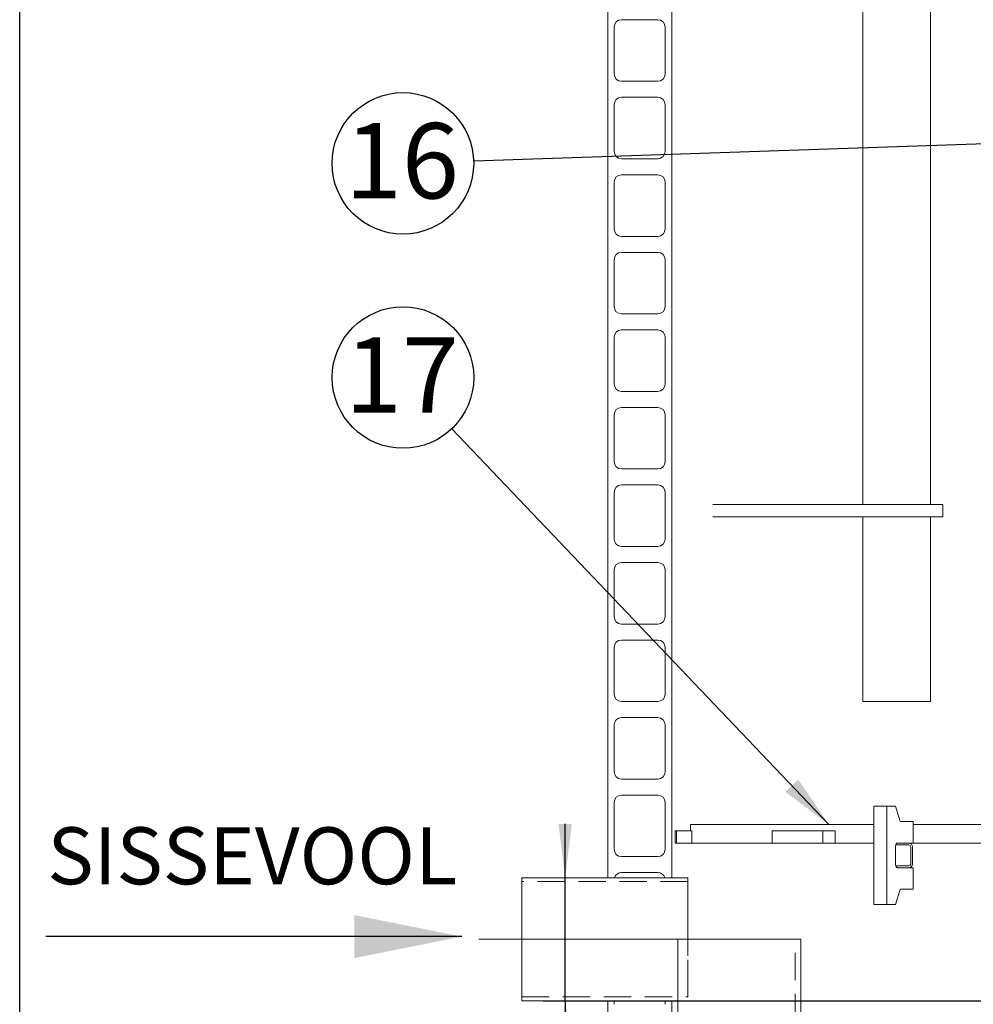
# Model space of a CAD drawing. Units: millimetres. Extents: x 284 to 10099, y 89 to 14420.
# Drawn here: x 284 to 1833, y 7901 to 9501 of the extents above; entities that cross this region are included whole.
import ezdxf

# ---------------------------------------------------------------- set-up
doc = ezdxf.new("R2010")
doc.units = ezdxf.units.MM
doc.header["$LTSCALE"] = 35
for name, pattern in [('SLD-Center', [19.05, 15.24, -1.27, 1.27, -1.27]), ('SLD-Dashed', [1.905, 1.27, -0.635]), ('SLD-Solid', [0])]:
    doc.linetypes.add(name, pattern=pattern)
doc.layers.add('FRAME', color=19, linetype='SLD-Solid')
doc.layers.add('SLD-0', color=7, linetype='SLD-Solid')
doc.styles.add('SLDTEXTSTYLE1', font='ARIAL.TTF', dxfattribs={"width": 0.948})
doc.styles.get("Standard").update_dxf_attribs({"font": 'ARIAL.TTF'})
doc.dimstyles.new('SLDDIMSTYLE3', dxfattribs={"dimtxt": 122.5, "dimasz": 87.5, "dimexe": 0, "dimexo": 0.0625, "dimgap": 30.625, "dimtad": 1, "dimdec": 0, "dimrnd": 1e-09, "dimzin": 12, "dimdsep": 46, "dimtxsty": 'SLDTEXTSTYLE1', "dimsah": 1, "dimcen": 0.09, "dimadec": 0, "dimazin": 3, "dimtfac": 1, "dimtofl": 0, "dimtmove": 0, "dimatfit": 3, "dimfxl": 0, "dimfrac": 2, "dimtolj": 1, "dimtzin": 12, "dimarcsym": 0})
doc.dimstyles.new('SLDDIMSTYLE4', dxfattribs={"dimtxt": 122.5, "dimasz": 87.5, "dimexe": 0, "dimexo": 0.0625, "dimgap": 30.625, "dimtad": 1, "dimrnd": 1e-09, "dimzin": 12, "dimdsep": 46, "dimtxsty": 'SLDTEXTSTYLE1', "dimsah": 1, "dimcen": 0.09, "dimadec": 0, "dimazin": 3, "dimtfac": 1, "dimtmove": 0, "dimatfit": 0, "dimfxl": 0, "dimfrac": 2, "dimtolj": 1, "dimtzin": 12, "dimarcsym": 0})
doc.dimstyles.new('SLDDIMSTYLE5', dxfattribs={"dimtxt": 0, "dimasz": 87.5, "dimexe": 0, "dimexo": 0.0625, "dimgap": 0, "dimtad": 0, "dimtih": 1, "dimtoh": 1, "dimdec": 0, "dimrnd": 1e-09, "dimzin": 0, "dimdsep": 46, "dimtxsty": 'Standard', "dimsah": 1, "dimcen": 0.09, "dimadec": 0, "dimazin": 0, "dimtfac": 87.5, "dimtdec": 0, "dimtofl": 0, "dimtmove": 0, "dimatfit": 3, "dimfxl": 0, "dimfrac": 2, "dimtolj": 1, "dimtzin": 0, "dimarcsym": 0})

# ---------------------------------------------------------------- blocks, each defined once
blk = doc.blocks.new('_D_7')
at = {"layer": 'SLD-0'}
for p, q in [((3829.7, 12212.9), (4596.7, 12212.9)), ((4561.7, 7906.7), (4561.7, 12212.9)), ((1134.7, 7906.7), (4596.7, 7906.7))]:
    blk.add_line(p, q, dxfattribs=at)
for points in [[(4561.7, 12212.9), (4550.9, 12125.4), (4572.6, 12125.4)], [(4561.7, 7906.7), (4572.6, 7994.2), (4550.9, 7994.2)]]:
    blk.add_solid(points, dxfattribs=at)
at = {"layer": 'SLD-0', "insert": (4403.8, 9872.7, 0.1), "char_height": 122.5, "attachment_point": 1, "rotation": 90, "style": 'SLDTEXTSTYLE1'}
blk.add_mtext('H2', dxfattribs=at)
blk = doc.blocks.new('_D_12')
at = {"layer": 'SLD-0'}
for p, q in [((1170.2, 8106.7), (1170.2, 8194.2)), ((1170.2, 7906.7), (1170.2, 8106.7)), ((1170.2, 7906.7), (1170.2, 7439.2))]:
    blk.add_line(p, q, dxfattribs=at)
for points in [[(1170.2, 8106.7), (1181, 8194.2), (1159.3, 8194.2)], [(1170.2, 7906.7), (1159.3, 7819.2), (1181, 7819.2)]]:
    blk.add_solid(points, dxfattribs=at)
at = {"layer": 'SLD-0', "char_height": 122.5, "attachment_point": 1, "rotation": 90, "style": 'SLDTEXTSTYLE1'}
for s, insert in [('D2', (1011.9, 7617.8, 0.1)), ('%%c', (1012.2, 7439.2, 0.1))]:
    blk.add_mtext(s, dxfattribs=dict(at, insert=insert))
blk = doc.blocks.new('_D_14')
at = {"layer": 'SLD-0'}
for p, q in [((1404.7, 7906.7), (4596.7, 7906.7)), ((4561.7, 6612.9), (4561.7, 7906.7)), ((3776.2, 6612.9), (4596.7, 6612.9))]:
    blk.add_line(p, q, dxfattribs=at)
for points in [[(4561.7, 7906.7), (4550.9, 7819.2), (4572.6, 7819.2)], [(4561.7, 6612.9), (4572.6, 6700.4), (4550.9, 6700.4)]]:
    blk.add_solid(points, dxfattribs=at)
at = {"layer": 'SLD-0', "insert": (4403.8, 7149.6, 0.1), "char_height": 122.5, "attachment_point": 1, "rotation": 90, "style": 'SLDTEXTSTYLE1'}
blk.add_mtext('H3', dxfattribs=at)
blk = doc.blocks.new('SW_NOTE_10')
at = {"layer": 'SLD-0', "color": 0}
blk.add_circle((-115, -3.8), 115, dxfattribs=at)
at = {"layer": 'SLD-0', "color": 0, "insert": (-116.7, 61.7), "char_height": 122.5, "attachment_point": 2, "style": 'SLDTEXTSTYLE1'}
blk.add_mtext('16', dxfattribs=at)
blk = doc.blocks.new('SW_NOTE_19')
at = {"layer": 'SLD-0', "color": 0}
blk.add_circle((-79.3, 83.3), 115, dxfattribs=at)
at = {"layer": 'SLD-0', "color": 0, "insert": (-81, 148.8), "char_height": 122.5, "attachment_point": 2, "style": 'SLDTEXTSTYLE1'}
blk.add_mtext('17', dxfattribs=at)

msp = doc.modelspace()

# ---------------------------------------------------------------- linework, layer by layer
at = {"color": 7, "linetype": 'SLD-Solid', "lineweight": 0}
for p, q in [((1239.6917315, 8106.7419216), (1239.6917315, 11592.9421351)), ((1343.6917038, 11592.9421351), (1343.6917038, 8106.7419216)), ((1763.6917801, 8712.9421398), (1763.6917801, 11477.0441815)), ((1653.6917658, 11357.9421208), (1653.6917658, 8712.9421398)), ((1249.6917219, 9488.9421627), (1249.6917219, 9412.9421875)), ((1320.6917019, 9500.9422466), (1261.6918059, 9500.9422466)), ((1332.6917858, 9412.9421875), (1332.6917858, 9488.9421627)), ((1261.6918059, 9400.9421036), (1320.6917019, 9400.9421036)), ((1249.6917219, 9362.9422352), (1249.6917219, 9286.9420216)), ((1320.6917019, 9374.9420807), (1261.6918059, 9374.9420807)), ((1332.6917858, 9286.9420216), (1332.6917858, 9362.9422352)), ((1261.6918059, 9274.9421761), (1320.6917019, 9274.9421761)), ((1320.6917019, 9248.9421532), (1261.6918059, 9248.9421532)), ((1249.6917219, 9236.9420693), (1249.6917219, 9160.9420941)), ((1332.6917858, 9160.9420941), (1332.6917858, 9236.9420693)), ((1261.6918059, 9148.9422485), (1320.6917019, 9148.9422485)), ((1320.6917019, 9122.9422257), (1261.6918059, 9122.9422257)), ((1249.6917219, 9110.9421417), (1249.6917219, 9034.9421665)), ((1332.6917858, 9034.9421665), (1332.6917858, 9110.9421417)), ((1261.6918059, 9022.9420826), (1320.6917019, 9022.9420826)), ((1320.6917019, 8996.9420597), (1261.6918059, 8996.9420597)), ((1249.6917219, 8984.9422142), (1249.6917219, 8908.942239)), ((1332.6917858, 8908.942239), (1332.6917858, 8984.9422142)), ((1261.6918059, 8896.9421551), (1320.6917019, 8896.9421551)), ((1320.6917019, 8870.9421322), (1261.6918059, 8870.9421322)), ((1249.6917219, 8858.9420483), (1249.6917219, 8782.9420731)), ((1332.6917858, 8782.9420731), (1332.6917858, 8858.9420483)), ((1261.6918059, 8770.9422276), (1320.6917019, 8770.9422276)), ((1320.6917019, 8744.9422047), (1261.6918059, 8744.9422047)), ((1249.6917219, 8732.9421208), (1249.6917219, 8656.9421455)), ((1332.6917858, 8656.9421455), (1332.6917858, 8732.9421208)), ((1410.1527901, 8712.9421398), (1679.6986432, 8712.9421398)), ((1679.6986432, 8712.9421398), (1783.691761, 8712.9421398)), ((1783.691761, 8692.9421589), (1783.691761, 8712.9421398)), ((1410.1527901, 8692.9421589), (1679.6986432, 8692.9421589)), ((1653.6917658, 8692.9421589), (1653.6917658, 8392.9422066)), ((1679.6986432, 8692.9421589), (1783.691761, 8692.9421589)), ((1763.6917801, 8392.9422066), (1763.6917801, 8692.9421589)), ((1261.6918059, 8644.9420616), (1320.6917019, 8644.9420616)), ((1320.6917019, 8618.9420387), (1261.6918059, 8618.9420387)), ((1249.6917219, 8606.9421932), (1249.6917219, 8530.942218)), ((1332.6917858, 8530.942218), (1332.6917858, 8606.9421932)), ((1261.6918059, 8518.9421341), (1320.6917019, 8518.9421341)), ((1249.6917219, 8480.9420273), (1249.6917219, 8404.9420521)), ((1320.6917019, 8492.9421112), (1261.6918059, 8492.9421112)), ((1332.6917858, 8404.9420521), (1332.6917858, 8480.9420273)), ((1261.6918059, 8392.9422066), (1320.6917019, 8392.9422066)), ((1687.4301405, 8392.9422066), (1653.6917658, 8392.9422066)), ((1763.6917801, 8392.9422066), (1687.4301405, 8392.9422066)), ((1249.6917219, 8354.9420998), (1249.6917219, 8278.9421246)), ((1320.6917019, 8366.9421837), (1261.6918059, 8366.9421837)), ((1332.6917858, 8278.9421246), (1332.6917858, 8354.9420998)), ((1261.6918059, 8266.9420406), (1320.6917019, 8266.9420406)), ((1320.6917019, 8240.9422562), (1261.6918059, 8240.9422562)), ((1249.6917219, 8228.9421723), (1249.6917219, 8152.942197)), ((1332.6917858, 8152.942197), (1332.6917858, 8228.9421723)), ((1692.6610442, 8222.9421303), (1671.8625398, 8222.9421303)), ((1671.8625398, 8222.9421303), (1671.8625398, 8062.9420445)), ((1692.6610442, 8222.9421303), (1692.6610442, 8062.9420445)), ((1692.6610442, 8222.9421303), (1707.0743413, 8222.9421303)), ((1707.0743413, 8222.9421303), (1713.7373658, 8199.8281643)), ((1373.6917944, 8192.9421589), (1373.6917944, 8182.94193)), ((1373.6917944, 8192.9421589), (1640.0383683, 8192.9421589)), ((1643.9000936, 8192.9421589), (1640.0383683, 8192.9421589)), ((1643.9000936, 8192.9421589), (1671.8625398, 8192.9421589)), ((1735.9009953, 8197.9422733), (1715.744731, 8197.9422733)), ((1735.9009953, 8162.9419491), (1735.9009953, 8197.9422733)), ((1735.9009953, 8192.9421589), (2125.3574164, 8192.9421589)), ((1348.6916991, 8182.94193), (1348.6916991, 8162.9419491)), ((1351.0476323, 8182.94193), (1348.6916991, 8182.94193)), ((1351.0476323, 8182.94193), (1351.0476323, 8162.9419491)), ((1375.998375, 8182.94193), (1351.0476323, 8182.94193)), ((1375.998375, 8182.94193), (1375.998375, 8162.9419491)), ((1506.5914364, 8182.94193), (1506.5914364, 8162.9419491)), ((1589.1343923, 8182.94193), (1506.5914364, 8182.94193)), ((1589.1343923, 8182.94193), (1589.1343923, 8162.9419491)), ((1609.1042133, 8182.94193), (1589.1343923, 8182.94193)), ((1609.1042133, 8182.94193), (1609.1042133, 8162.9419491)), ((1351.0476323, 8162.9419491), (1348.6916991, 8162.9419491)), ((1375.998375, 8162.9419491), (1351.0476323, 8162.9419491)), ((1375.998375, 8162.9419491), (1506.5914364, 8162.9419491)), ((1589.1343923, 8162.9419491), (1506.5914364, 8162.9419491)), ((1609.1042133, 8162.9419491), (1589.1343923, 8162.9419491)), ((1609.1042133, 8162.9419491), (1640.0383683, 8162.9419491)), ((1640.0383683, 8162.9419491), (1643.9000936, 8162.9419491)), ((1643.9000936, 8162.9419491), (1671.8625398, 8162.9419491)), ((1710.6776805, 8162.9419491), (1720.7354875, 8162.9419491)), ((1728.6917539, 8162.9419491), (1720.7354875, 8162.9419491)), ((1728.6917539, 8162.9419491), (1735.9009953, 8162.9419491)), ((1735.9009953, 8162.9419491), (2125.3574164, 8162.9419491)), ((1707.0743413, 8127.9421017), (1707.0743413, 8157.9423115)), ((1728.6917539, 8159.9421665), (1707.375166, 8159.9421665)), ((1731.6917749, 8128.9420292), (1731.6917749, 8156.9419071)), ((1734.6917363, 8128.9420292), (1734.6917363, 8156.9419071)), ((1261.6918059, 8140.9421131), (1320.6917019, 8140.9421131)), ((1320.6917019, 8114.9420902), (1261.6918059, 8114.9420902)), ((1707.375166, 8125.9422466), (1728.6917539, 8125.9422466)), ((1720.7354875, 8122.9419872), (1710.6776805, 8122.9419872)), ((1720.7354875, 8122.9419872), (1728.6917539, 8122.9419872)), ((1735.9009953, 8122.9419872), (1728.6917539, 8122.9419872)), ((1735.9009953, 8087.9421398), (1735.9009953, 8122.9419872)), ((1369.6917267, 8106.7419216), (1099.6917458, 8106.7419216)), ((1099.6917458, 8006.742017), (1099.6917458, 8106.7419216)), ((1239.6917315, 8106.7419216), (1250.3093453, 8106.7419216)), ((1332.0741625, 8106.7419216), (1343.6917038, 8106.7419216)), ((1369.6917267, 8006.742017), (1369.6917267, 8106.7419216)), ((1713.7373658, 8086.0562489), (1707.0743413, 8062.9420445)), ((1715.744731, 8087.9421398), (1735.9009953, 8087.9421398)), ((1692.6610442, 8062.9420445), (1671.8625398, 8062.9420445)), ((1707.0743413, 8062.9420445), (1692.6610442, 8062.9420445)), ((1099.6917458, 7906.7421124), (1099.6917458, 8006.742017)), ((1353.3108206, 7806.7422077), (1353.3108206, 8006.742017)), ((1353.3108206, 8006.742017), (1553.3917518, 8006.742017)), ((1553.3917518, 7806.7422077), (1553.3917518, 8006.742017)), ((1099.6917458, 7906.7421124), (1353.3108206, 7906.7421124)), ((1249.6917219, 7906.7421124), (1239.6917315, 7906.7421124)), ((1239.6917315, 6512.9423306), (1239.6917315, 7906.7421124)), ((1249.6917219, 7906.7421124), (1249.6917219, 7900.942342)), ((1343.6917038, 7906.7421124), (1332.6917858, 7906.7421124)), ((1332.6917858, 7900.942342), (1332.6917858, 7906.7421124)), ((1343.6917038, 7906.7421124), (1343.6917038, 6512.9423306))]:
    msp.add_line(p, q, dxfattribs=at)
at = {"color": 7, "linetype": 'SLD-Dashed', "lineweight": 0}
for p, q in [((1099.6917458, 8106.7419216), (1099.6917458, 7906.7421124)), ((1369.6917267, 8100.5420849), (1099.6917458, 8100.5420849)), ((1099.6917458, 7912.9867718), (1099.6917458, 8100.497739)), ((1369.6917267, 8106.7419216), (1369.6917267, 7906.7421124)), ((1369.6917267, 7912.9867718), (1369.6917267, 8100.497739)), ((1353.3108206, 7806.7422077), (1353.3108206, 8006.742017)), ((1553.3917518, 8006.742017), (1353.3108206, 8006.742017)), ((1353.3108206, 8006.742017), (1543.6917515, 8006.742017)), ((1543.6917515, 7806.7422077), (1543.6917515, 8006.742017)), ((1099.6917458, 7912.9419491), (1369.6917267, 7912.9419491)), ((1353.3108206, 7906.7421124), (1369.6917267, 7906.7421124))]:
    msp.add_line(p, q, dxfattribs=at)
at = {"color": 7, "linetype": 'SLD-Solid', "lineweight": 0, "flags": 128}
for points in [[(1707.0743413, 8157.9423115), (1707.1436019, 8158.9174435), (1707.3486419, 8159.8553822), (1707.6815935, 8160.7198879), (1708.1297012, 8161.4775822), (1708.6757393, 8162.0993778), (1709.2987271, 8162.561433), (1709.9747033, 8162.8461048), (1710.6776805, 8162.9419491)], [(1710.6776805, 8122.9419872), (1709.9747033, 8123.0383083), (1709.2987271, 8123.3229801), (1708.6757393, 8123.7845585), (1708.1297012, 8124.406831), (1707.6815935, 8125.1645252), (1707.3486419, 8126.0285542), (1707.1436019, 8126.9664929), (1707.0743413, 8127.9421017)]]:
    msp.add_lwpolyline(points, dxfattribs=at)
at = {"color": 7, "linetype": 'SLD-Solid', "lineweight": 0}
for centre, radius, start, end in [((1261.6917515, 9488.9421398), 12, 90, 180), ((1320.6917515, 9488.9421398), 12, 0, 90), ((1261.6917515, 9412.9421398), 12, 180, 270), ((1320.6917515, 9412.9421398), 12, 270, 0), ((1261.6917515, 9362.9421398), 12, 90, 180), ((1320.6917515, 9362.9421398), 12, 0, 90), ((1261.6917515, 9286.9421398), 12, 180, 270), ((1320.6917515, 9286.9421398), 12, 270, 0), ((1261.6917515, 9236.9421398), 12, 90, 180), ((1320.6917515, 9236.9421398), 12, 0, 90), ((1261.6917515, 9160.9421398), 12, 180, 270), ((1320.6917515, 9160.9421398), 12, 270, 0), ((1261.6917515, 9110.9421398), 12, 90, 180), ((1320.6917515, 9110.9421398), 12, 0, 90), ((1261.6917515, 9034.9421398), 12, 180, 270), ((1320.6917515, 9034.9421398), 12, 270, 0), ((1261.6917515, 8984.9421398), 12, 90, 180), ((1320.6917515, 8984.9421398), 12, 0, 90), ((1261.6917515, 8908.9421398), 12, 180, 270), ((1320.6917515, 8908.9421398), 12, 270, 0), ((1261.6917515, 8858.9421398), 12, 90, 180), ((1320.6917515, 8858.9421398), 12, 0, 90), ((1261.6917515, 8782.9421398), 12, 180, 270), ((1320.6917515, 8782.9421398), 12, 270, 0), ((1261.6917515, 8732.9421398), 12, 90, 180), ((1320.6917515, 8732.9421398), 12, 0, 90), ((1261.6917515, 8656.9421398), 12, 180, 270), ((1320.6917515, 8656.9421398), 12, 270, 0), ((1261.6917515, 8606.9421398), 12, 90, 180), ((1320.6917515, 8606.9421398), 12, 0, 90), ((1261.6917515, 8530.9421398), 12, 180, 270), ((1320.6917515, 8530.9421398), 12, 270, 0), ((1261.6917515, 8480.9421398), 12, 90, 180), ((1320.6917515, 8480.9421398), 12, 0, 90), ((1261.6917515, 8404.9421398), 12, 180, 270), ((1320.6917515, 8404.9421398), 12, 270, 0), ((1261.6917515, 8354.9421398), 12, 90, 180), ((1320.6917515, 8354.9421398), 12, 0, 90), ((1261.6917515, 8278.9421398), 12, 180, 270), ((1320.6917515, 8278.9421398), 12, 270, 0), ((1261.6917515, 8228.9421398), 12, 90, 180), ((1320.6917515, 8228.9421398), 12, 0, 90), ((1716.0064183, 8200.2320939), 2.3047252, 190.0938758478, 263.48035878), ((1728.6917515, 8156.9421398), 6, 0, 90), ((1261.6917515, 8152.9421398), 12, 180, 270), ((1320.6917515, 8152.9421398), 12, 270, 0), ((1728.6917515, 8156.9421398), 3, 0, 90), ((1728.6917515, 8128.9421398), 6, 270, 0), ((1728.6917515, 8128.9421398), 3, 270, 0), ((1261.6917515, 8102.9421398), 12, 90, 161.5385417032), ((1320.6917515, 8102.9421398), 12, 18.4614582968, 90), ((1716.0074859, 8085.6511829), 2.3059757, 96.5427901718, 169.8829752004)]:
    msp.add_arc(centre, radius, start, end, dxfattribs=at)
at = {"layer": 'FRAME', "color": 7}
msp.add_line((283.8029318, 280.0048539), (283.8029318, 14420.0403241), dxfattribs=at)
at = {"layer": 'SLD-0'}
msp.add_line((1002.3444497, 8010.9705699), (326.2708848, 8010.9705699), dxfattribs=at)
at = {"layer": 'SLD-0', "linetype": 'SLD-Center', "lineweight": 0}
msp.add_line((1439.6917515, 8006.7421398), (1029.6917515, 8006.7421398), dxfattribs=at)
at = {"layer": 'SLD-0'}
msp.add_solid([(1002.3444497, 8010.9705699), (827.3444497, 8045.9705699), (827.3444497, 7975.9705699)], dxfattribs=at)

# ---------------------------------------------------------------- block references
for name, p in [('SW_NOTE_10', (1021.5182024, 9271.3619379)), ('SW_NOTE_19', (985.9056391, 8836.1670375))]:
    msp.add_blockref(name, p, dxfattribs=at)

# ---------------------------------------------------------------- texts
at = {"layer": 'SLD-0', "insert": (328.7231162, 8188.586797), "char_height": 92.60416667, "attachment_point": 1, "style": 'SLDTEXTSTYLE1'}
msp.add_mtext('SISSEVOOL', dxfattribs=at)

# ---------------------------------------------------------------- dimensions: what is measured, and where the dimension line sits
at = {"layer": 'SLD-0'}
for base, p1, p2, picture, middle in [((4561.7309636, 12212.9421398), (1099.6917515, 7906.7421398), (3794.73973, 12212.9421398), '_D_7', (4561.7309636, 9980.2710235)), ((4561.7309636, 7906.7421398), (3741.1917515, 6612.9421398), (1369.6917515, 7906.7421398), '_D_14', (4561.7309636, 7257.0876931))]:
    dim = msp.add_linear_dim(base=base, p1=p1, p2=p2, angle=90, dimstyle='SLDDIMSTYLE3', dxfattribs=at)
    dim.commit()
    dim.dimension.update_dxf_attribs({"geometry": picture, "text_midpoint": middle, "dimtype": 160})
dim = msp.add_linear_dim(base=(1170.1588145, 8106.7421398), p1=(1099.6917515, 7906.7421398), p2=(1099.6917515, 8106.7421398), angle=90, text='%%c<>', dimstyle='SLDDIMSTYLE4', dxfattribs=at)
dim.commit()
dim.dimension.update_dxf_attribs({"geometry": '_D_12', "text_midpoint": (1170.1588145, 7636.04778), "dimtype": 160})

# ---------------------------------------------------------------- leaders
for points in [[(2254.6967067, 9312.4845124), (1021.5182024, 9271.3619379)], [(1598.8081569, 8192.9421398), (985.9056391, 8836.1670375)]]:
    msp.add_leader(points, dimstyle='SLDDIMSTYLE5', dxfattribs=at)

doc.saveas('drawing.dxf')
